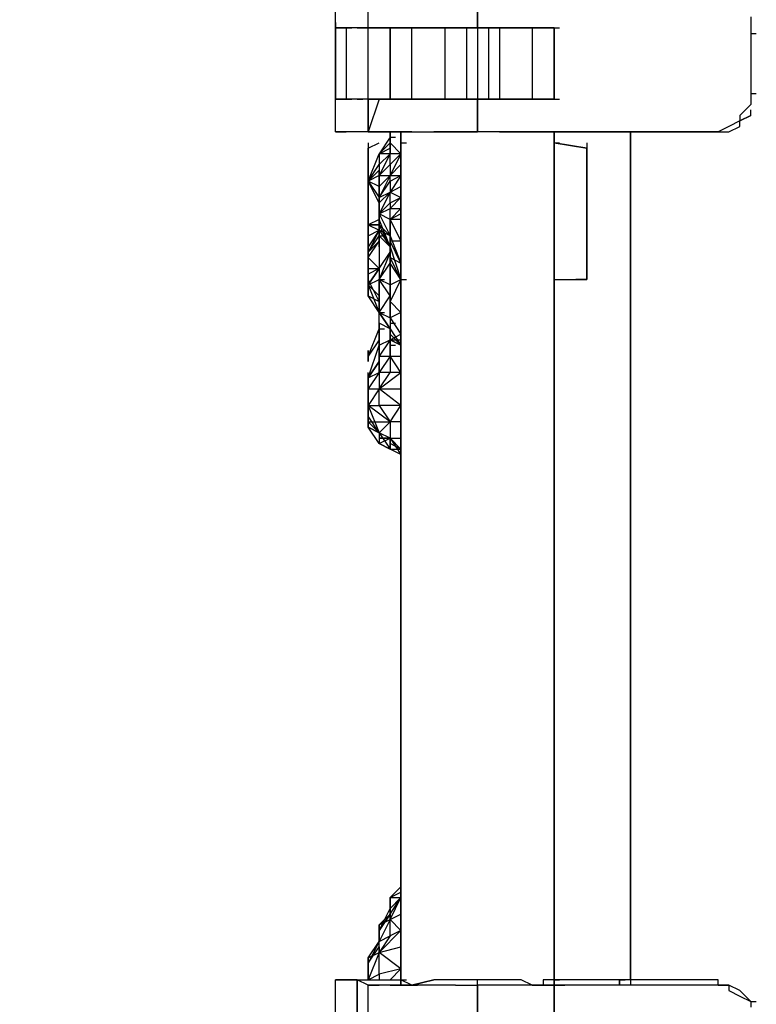
# Model space of a CAD drawing. Extents: x -2971 to 3113, y -10 to 3463.
# Drawn here: x -1835 to -1550, y 1176 to 1557 of the extents above; entities that cross this region are included whole.
import ezdxf

# ---------------------------------------------------------------- set-up
doc = ezdxf.new("R2010")
doc.units = 0
doc.header["$LTSCALE"] = 5
doc.header["$PDMODE"] = 33
doc.header["$PDSIZE"] = 20
doc.layers.get('0').update_dxf_attribs({"linetype": 'CONTINUOUS'})
doc.layers.get('DEFPOINTS').update_dxf_attribs({"linetype": 'CONTINUOUS'})
doc.layers.add('LG_BASE', color=40, linetype='CONTINUOUS')
doc.layers.add('LG_DIM', color=7, linetype='CONTINUOUS')
doc.styles.add('LG1', font='arial.ttf', dxfattribs={"height": 185})
doc.styles.get("Standard").update_dxf_attribs({"font": 'SIMPLEX'})
doc.dimstyles.new('LG_DIM', dxfattribs={"dimtxt": 2.5, "dimasz": 2.5, "dimexe": 1.25, "dimexo": 0.625, "dimtad": 1, "dimdec": 4, "dimtxsty": 'STANDARD', "dimcen": 2.5, "dimazin": 3, "dimtfac": 1, "dimtdec": 4, "dimtmove": 0, "dimatfit": 3, "dimtolj": 1, "dimtzin": 0})

# ---------------------------------------------------------------- blocks, each defined once
blk = doc.blocks.new('*D5')
at = {"layer": 'DEFPOINTS', "color": 0}
for p in [(-2690.8, 2523.29), (-1564.35, 2523.29), (-2346.55, -10)]:
    blk.add_point(p, dxfattribs=at)
at = {"layer": 'LG_DIM', "color": 0}
for p, q in [((-1565.35, 2523.29), (-2740.8, 2523.29)), ((-2690.8, 2403.29), (-2690.8, 1401.16)), ((-2690.8, 110), (-2690.8, 1112.12)), ((-2347.55, -10), (-2740.8, -10))]:
    blk.add_line(p, q, dxfattribs=at)
for points in [[(-2710.8, 2403.29), (-2670.8, 2403.29), (-2690.8, 2523.29)], [(-2710.8, 110), (-2670.8, 110), (-2690.8, -10)]]:
    blk.add_solid(points, dxfattribs=at)
at = {"layer": 'LG_DIM', "color": 4, "insert": (-2690.8, 1256.64), "char_height": 185, "attachment_point": 5, "style": 'LG1'}
blk.add_mtext('\\A1;2530', dxfattribs=at)
blk = doc.blocks.new('220685S')
at = {"layer": 'LG_BASE'}
for p, q in [((-1712.53165, 1553.7679), (-1712.53165, 1568.58585)), ((-1699.83055, 1513.54775), (-1699.83055, 1566.469)), ((-1699.83055, 1513.54775), (-1699.83055, 1566.469)), ((-1657.49355, 1553.7679), (-1657.49355, 1568.58585)), ((-1657.49355, 1566.469), (-1657.49355, 1513.54775)), ((-1712.53165, 1553.7679), (-1712.53165, 1555.88475)), ((-1712.53165, 1555.88475), (-1712.53165, 1553.7679)), ((-1712.53165, 1555.88475), (-1712.53165, 1553.7679)), ((-1551.65105, 1558.0016), (-1551.65105, 1553.7679)), ((-1712.53165, 1526.24885), (-1712.53165, 1553.7679)), ((-1712.53165, 1553.7679), (-1712.53165, 1526.24885)), ((-1712.53165, 1553.7679), (-1708.29795, 1553.7679)), ((-1712.53165, 1553.7679), (-1708.29795, 1553.7679)), ((-1712.53165, 1526.24885), (-1712.53165, 1553.7679)), ((-1712.53165, 1553.7679), (-1712.53165, 1526.24885)), ((-1708.29795, 1553.7679), (-1712.53165, 1553.7679)), ((-1708.29795, 1553.7679), (-1706.1811, 1553.7679)), ((-1708.29795, 1553.7679), (-1708.29795, 1526.24885)), ((-1704.06425, 1553.7679), (-1708.29795, 1553.7679)), ((-1704.06425, 1553.7679), (-1708.29795, 1553.7679)), ((-1704.06425, 1553.7679), (-1701.9474, 1553.7679)), ((-1699.83055, 1553.7679), (-1704.06425, 1553.7679)), ((-1704.06425, 1553.7679), (-1699.83055, 1553.7679)), ((-1695.59685, 1553.7679), (-1699.83055, 1553.7679)), ((-1699.83055, 1553.7679), (-1695.59685, 1553.7679)), ((-1699.83055, 1553.7679), (-1695.59685, 1553.7679)), ((-1695.59685, 1553.7679), (-1693.48, 1553.7679)), ((-1695.59685, 1553.7679), (-1693.48, 1553.7679)), ((-1691.36315, 1553.7679), (-1695.59685, 1553.7679)), ((-1695.59685, 1553.7679), (-1691.36315, 1553.7679)), ((-1695.59685, 1553.7679), (-1691.36315, 1553.7679)), ((-1691.36315, 1553.7679), (-1691.36315, 1526.24885)), ((-1691.36315, 1526.24885), (-1691.36315, 1553.7679)), ((-1691.36315, 1553.7679), (-1691.36315, 1526.24885)), ((-1687.12945, 1553.7679), (-1691.36315, 1553.7679)), ((-1691.36315, 1526.24885), (-1691.36315, 1553.7679)), ((-1691.36315, 1553.7679), (-1691.36315, 1526.24885)), ((-1687.12945, 1553.7679), (-1691.36315, 1553.7679)), ((-1691.36315, 1553.7679), (-1687.12945, 1553.7679)), ((-1691.36315, 1526.24885), (-1691.36315, 1553.7679)), ((-1691.36315, 1553.7679), (-1687.12945, 1553.7679)), ((-1682.89575, 1553.7679), (-1687.12945, 1553.7679)), ((-1687.12945, 1553.7679), (-1682.89575, 1553.7679)), ((-1682.89575, 1553.7679), (-1687.12945, 1553.7679)), ((-1687.12945, 1553.7679), (-1682.89575, 1553.7679)), ((-1682.89575, 1553.7679), (-1670.19465, 1553.7679)), ((-1682.89575, 1526.24885), (-1682.89575, 1553.7679)), ((-1682.89575, 1553.7679), (-1678.66205, 1553.7679)), ((-1670.19465, 1553.7679), (-1682.89575, 1553.7679)), ((-1682.89575, 1553.7679), (-1678.66205, 1553.7679)), ((-1674.42835, 1553.7679), (-1678.66205, 1553.7679)), ((-1678.66205, 1553.7679), (-1674.42835, 1553.7679)), ((-1670.19465, 1553.7679), (-1674.42835, 1553.7679)), ((-1674.42835, 1553.7679), (-1670.19465, 1553.7679)), ((-1665.96095, 1553.7679), (-1670.19465, 1553.7679)), ((-1670.19465, 1553.7679), (-1670.19465, 1526.24885)), ((-1665.96095, 1553.7679), (-1670.19465, 1553.7679)), ((-1670.19465, 1553.7679), (-1665.96095, 1553.7679)), ((-1670.19465, 1553.7679), (-1665.96095, 1553.7679)), ((-1665.96095, 1553.7679), (-1661.72725, 1553.7679)), ((-1665.96095, 1553.7679), (-1661.72725, 1553.7679)), ((-1661.72725, 1553.7679), (-1665.96095, 1553.7679)), ((-1665.96095, 1553.7679), (-1661.72725, 1553.7679)), ((-1661.72725, 1553.7679), (-1661.72725, 1526.24885)), ((-1657.49355, 1553.7679), (-1661.72725, 1553.7679)), ((-1657.49355, 1553.7679), (-1661.72725, 1553.7679)), ((-1661.72725, 1553.7679), (-1657.49355, 1553.7679)), ((-1661.72725, 1553.7679), (-1657.49355, 1553.7679)), ((-1657.49355, 1553.7679), (-1653.25985, 1553.7679)), ((-1653.25985, 1553.7679), (-1657.49355, 1553.7679)), ((-1657.49355, 1553.7679), (-1653.25985, 1553.7679)), ((-1653.25985, 1553.7679), (-1657.49355, 1553.7679)), ((-1653.25985, 1553.7679), (-1653.25985, 1526.24885)), ((-1649.02615, 1553.7679), (-1653.25985, 1553.7679)), ((-1653.25985, 1553.7679), (-1649.02615, 1553.7679)), ((-1649.02615, 1553.7679), (-1653.25985, 1553.7679)), ((-1653.25985, 1553.7679), (-1649.02615, 1553.7679)), ((-1649.02615, 1553.7679), (-1636.32505, 1553.7679)), ((-1649.02615, 1553.7679), (-1649.02615, 1526.24885)), ((-1649.02615, 1553.7679), (-1636.32505, 1553.7679)), ((-1644.79245, 1553.7679), (-1649.02615, 1553.7679)), ((-1649.02615, 1553.7679), (-1644.79245, 1553.7679)), ((-1640.55875, 1553.7679), (-1644.79245, 1553.7679)), ((-1644.79245, 1553.7679), (-1640.55875, 1553.7679)), ((-1636.32505, 1553.7679), (-1640.55875, 1553.7679)), ((-1640.55875, 1553.7679), (-1636.32505, 1553.7679)), ((-1636.32505, 1553.7679), (-1636.32505, 1526.24885)), ((-1632.09135, 1553.7679), (-1636.32505, 1553.7679)), ((-1636.32505, 1553.7679), (-1632.09135, 1553.7679)), ((-1632.09135, 1553.7679), (-1636.32505, 1553.7679)), ((-1636.32505, 1553.7679), (-1632.09135, 1553.7679)), ((-1627.85765, 1553.7679), (-1632.09135, 1553.7679)), ((-1632.09135, 1553.7679), (-1627.85765, 1553.7679)), ((-1627.85765, 1553.7679), (-1632.09135, 1553.7679)), ((-1627.85765, 1553.7679), (-1632.09135, 1553.7679)), ((-1627.85765, 1553.7679), (-1627.85765, 1526.24885)), ((-1627.85765, 1526.24885), (-1627.85765, 1553.7679)), ((-1627.85765, 1553.7679), (-1627.85765, 1526.24885)), ((-1627.85765, 1526.24885), (-1627.85765, 1553.7679)), ((-1627.85765, 1553.7679), (-1625.7408, 1553.7679)), ((-1551.65105, 1553.7679), (-1551.65105, 1551.65105)), ((-1551.65105, 1551.65105), (-1549.5342, 1551.65105)), ((-1551.65105, 1551.65105), (-1551.65105, 1528.3657)), ((-1551.65105, 1528.3657), (-1549.5342, 1528.3657)), ((-1551.65105, 1528.3657), (-1551.65105, 1526.24885)), ((-1712.53165, 1526.24885), (-1710.4148, 1526.24885)), ((-1712.53165, 1526.24885), (-1710.4148, 1526.24885)), ((-1708.29795, 1526.24885), (-1712.53165, 1526.24885)), ((-1712.53165, 1526.24885), (-1710.4148, 1526.24885)), ((-1708.29795, 1526.24885), (-1712.53165, 1526.24885)), ((-1712.53165, 1526.24885), (-1708.29795, 1526.24885)), ((-1712.53165, 1513.54775), (-1712.53165, 1526.24885)), ((-1708.29795, 1526.24885), (-1706.1811, 1526.24885)), ((-1708.29795, 1526.24885), (-1706.1811, 1526.24885)), ((-1704.06425, 1526.24885), (-1708.29795, 1526.24885)), ((-1704.06425, 1526.24885), (-1708.29795, 1526.24885)), ((-1704.06425, 1526.24885), (-1701.9474, 1526.24885)), ((-1699.83055, 1526.24885), (-1704.06425, 1526.24885)), ((-1699.83055, 1526.24885), (-1704.06425, 1526.24885)), ((-1695.59685, 1526.24885), (-1699.83055, 1526.24885)), ((-1695.59685, 1526.24885), (-1699.83055, 1526.24885)), ((-1695.59685, 1526.24885), (-1699.83055, 1513.54775)), ((-1699.83055, 1526.24885), (-1695.59685, 1526.24885)), ((-1699.83055, 1526.24885), (-1699.83055, 1513.54775)), ((-1695.59685, 1526.24885), (-1693.48, 1526.24885)), ((-1691.36315, 1526.24885), (-1695.59685, 1526.24885)), ((-1695.59685, 1526.24885), (-1691.36315, 1526.24885)), ((-1691.36315, 1526.24885), (-1695.59685, 1526.24885)), ((-1691.36315, 1526.24885), (-1687.12945, 1526.24885)), ((-1691.36315, 1526.24885), (-1687.12945, 1526.24885)), ((-1687.12945, 1526.24885), (-1691.36315, 1526.24885)), ((-1687.12945, 1526.24885), (-1691.36315, 1526.24885)), ((-1682.89575, 1526.24885), (-1687.12945, 1526.24885)), ((-1687.12945, 1526.24885), (-1682.89575, 1526.24885)), ((-1682.89575, 1526.24885), (-1687.12945, 1526.24885)), ((-1682.89575, 1526.24885), (-1687.12945, 1526.24885)), ((-1670.19465, 1526.24885), (-1682.89575, 1526.24885)), ((-1678.66205, 1526.24885), (-1682.89575, 1526.24885)), ((-1682.89575, 1526.24885), (-1670.19465, 1526.24885)), ((-1678.66205, 1526.24885), (-1682.89575, 1526.24885)), ((-1674.42835, 1526.24885), (-1678.66205, 1526.24885)), ((-1674.42835, 1526.24885), (-1678.66205, 1526.24885)), ((-1670.19465, 1526.24885), (-1674.42835, 1526.24885)), ((-1670.19465, 1526.24885), (-1674.42835, 1526.24885)), ((-1670.19465, 1526.24885), (-1665.96095, 1526.24885)), ((-1670.19465, 1526.24885), (-1665.96095, 1526.24885)), ((-1665.96095, 1526.24885), (-1670.19465, 1526.24885)), ((-1665.96095, 1526.24885), (-1670.19465, 1526.24885)), ((-1665.96095, 1526.24885), (-1661.72725, 1526.24885)), ((-1661.72725, 1526.24885), (-1665.96095, 1526.24885)), ((-1665.96095, 1526.24885), (-1661.72725, 1526.24885)), ((-1661.72725, 1526.24885), (-1665.96095, 1526.24885)), ((-1657.49355, 1526.24885), (-1661.72725, 1526.24885)), ((-1661.72725, 1526.24885), (-1657.49355, 1526.24885)), ((-1657.49355, 1526.24885), (-1661.72725, 1526.24885)), ((-1657.49355, 1526.24885), (-1661.72725, 1526.24885)), ((-1653.25985, 1526.24885), (-1657.49355, 1526.24885)), ((-1657.49355, 1526.24885), (-1653.25985, 1526.24885)), ((-1653.25985, 1526.24885), (-1657.49355, 1526.24885)), ((-1657.49355, 1526.24885), (-1653.25985, 1526.24885)), ((-1657.49355, 1513.54775), (-1657.49355, 1526.24885)), ((-1653.25985, 1526.24885), (-1649.02615, 1526.24885)), ((-1653.25985, 1526.24885), (-1649.02615, 1526.24885)), ((-1649.02615, 1526.24885), (-1653.25985, 1526.24885)), ((-1649.02615, 1526.24885), (-1653.25985, 1526.24885)), ((-1636.32505, 1526.24885), (-1649.02615, 1526.24885)), ((-1649.02615, 1526.24885), (-1636.32505, 1526.24885)), ((-1644.79245, 1526.24885), (-1649.02615, 1526.24885)), ((-1644.79245, 1526.24885), (-1649.02615, 1526.24885)), ((-1640.55875, 1526.24885), (-1644.79245, 1526.24885)), ((-1640.55875, 1526.24885), (-1644.79245, 1526.24885)), ((-1636.32505, 1526.24885), (-1640.55875, 1526.24885)), ((-1636.32505, 1526.24885), (-1640.55875, 1526.24885)), ((-1632.09135, 1526.24885), (-1636.32505, 1526.24885)), ((-1632.09135, 1526.24885), (-1636.32505, 1526.24885)), ((-1636.32505, 1526.24885), (-1632.09135, 1526.24885)), ((-1636.32505, 1526.24885), (-1632.09135, 1526.24885)), ((-1627.85765, 1526.24885), (-1632.09135, 1526.24885)), ((-1632.09135, 1526.24885), (-1627.85765, 1526.24885)), ((-1627.85765, 1526.24885), (-1632.09135, 1526.24885)), ((-1632.09135, 1526.24885), (-1627.85765, 1526.24885)), ((-1627.85765, 1526.24885), (-1625.7408, 1526.24885)), ((-1627.85765, 1526.24885), (-1625.7408, 1526.24885)), ((-1551.65105, 1524.132), (-1555.88475, 1519.8983)), ((-1551.65105, 1526.24885), (-1551.65105, 1524.132)), ((-1551.65105, 1519.8983), (-1551.65105, 1522.01515)), ((-1555.88475, 1517.78145), (-1560.11845, 1515.6646)), ((-1551.65105, 1519.8983), (-1555.88475, 1517.78145)), ((-1555.88475, 1517.78145), (-1551.65105, 1519.8983)), ((-1555.88475, 1519.8983), (-1555.88475, 1517.78145)), ((-1555.88475, 1515.6646), (-1555.88475, 1517.78145)), ((-1712.53165, 1513.54775), (-1708.29795, 1513.54775)), ((-1687.12945, 1513.54775), (-1712.53165, 1513.54775)), ((-1708.29795, 1513.54775), (-1712.53165, 1513.54775)), ((-1704.06425, 1513.54775), (-1708.29795, 1513.54775)), ((-1699.83055, 1513.54775), (-1704.06425, 1513.54775)), ((-1699.83055, 1513.54775), (-1691.36315, 1513.54775)), ((-1699.83055, 1513.54775), (-1697.7137, 1513.54775)), ((-1699.83055, 1513.54775), (-1695.59685, 1513.54775)), ((-1695.59685, 1513.54775), (-1699.83055, 1513.54775)), ((-1687.12945, 1513.54775), (-1695.59685, 1513.54775)), ((-1695.59685, 1513.54775), (-1687.12945, 1513.54775)), ((-1691.36315, 1513.54775), (-1689.2463, 1513.54775)), ((-1691.36315, 1513.54775), (-1691.36315, 1511.4309)), ((-1691.36315, 1511.4309), (-1691.36315, 1513.54775)), ((-1691.36315, 1505.08035), (-1691.36315, 1513.54775)), ((-1691.36315, 1513.54775), (-1691.36315, 1509.31405)), ((-1691.36315, 1509.31405), (-1691.36315, 1513.54775)), ((-1691.36315, 1513.54775), (-1691.36315, 1509.31405)), ((-1687.12945, 1513.54775), (-1685.0126, 1513.54775)), ((-1682.89575, 1513.54775), (-1687.12945, 1513.54775)), ((-1687.12945, 1513.54775), (-1682.89575, 1513.54775)), ((-1687.12945, 1513.54775), (-1682.89575, 1513.54775)), ((-1687.12945, 1513.54775), (-1685.0126, 1513.54775)), ((-1687.12945, 1513.54775), (-1687.12945, 1183.31915)), ((-1687.12945, 1183.31915), (-1687.12945, 1513.54775)), ((-1687.12945, 1513.54775), (-1687.12945, 1185.436)), ((-1687.12945, 1513.54775), (-1687.12945, 1183.31915)), ((-1682.89575, 1513.54775), (-1674.42835, 1513.54775)), ((-1682.89575, 1513.54775), (-1674.42835, 1513.54775)), ((-1682.89575, 1513.54775), (-1674.42835, 1513.54775)), ((-1682.89575, 1513.54775), (-1680.7789, 1513.54775)), ((-1674.42835, 1513.54775), (-1665.96095, 1513.54775)), ((-1665.96095, 1513.54775), (-1674.42835, 1513.54775)), ((-1674.42835, 1513.54775), (-1665.96095, 1513.54775)), ((-1665.96095, 1513.54775), (-1657.49355, 1513.54775)), ((-1657.49355, 1513.54775), (-1665.96095, 1513.54775)), ((-1665.96095, 1513.54775), (-1657.49355, 1513.54775)), ((-1564.35215, 1513.54775), (-1657.49355, 1513.54775)), ((-1649.02615, 1513.54775), (-1657.49355, 1513.54775)), ((-1649.02615, 1513.54775), (-1657.49355, 1513.54775)), ((-1640.55875, 1513.54775), (-1649.02615, 1513.54775)), ((-1649.02615, 1513.54775), (-1640.55875, 1513.54775)), ((-1636.32505, 1513.54775), (-1640.55875, 1513.54775)), ((-1640.55875, 1513.54775), (-1636.32505, 1513.54775)), ((-1632.09135, 1513.54775), (-1636.32505, 1513.54775)), ((-1627.85765, 1513.54775), (-1636.32505, 1513.54775)), ((-1636.32505, 1513.54775), (-1627.85765, 1513.54775)), ((-1627.85765, 1513.54775), (-1632.09135, 1513.54775)), ((-1632.09135, 1513.54775), (-1629.9745, 1513.54775)), ((-1602.45545, 1513.54775), (-1627.85765, 1513.54775)), ((-1627.85765, 1513.54775), (-1625.7408, 1513.54775)), ((-1627.85765, 1513.54775), (-1602.45545, 1513.54775)), ((-1623.62395, 1513.54775), (-1627.85765, 1513.54775)), ((-1627.85765, 1513.54775), (-1623.62395, 1513.54775)), ((-1627.85765, 1185.436), (-1627.85765, 1513.54775)), ((-1627.85765, 1183.31915), (-1627.85765, 1513.54775)), ((-1627.85765, 1513.54775), (-1627.85765, 1183.31915)), ((-1627.85765, 1183.31915), (-1627.85765, 1513.54775)), ((-1627.85765, 1513.54775), (-1627.85765, 1185.436)), ((-1619.39025, 1513.54775), (-1623.62395, 1513.54775)), ((-1623.62395, 1513.54775), (-1619.39025, 1513.54775)), ((-1602.45545, 1513.54775), (-1564.35215, 1513.54775)), ((-1602.45545, 1513.54775), (-1600.3386, 1513.54775)), ((-1602.45545, 1513.54775), (-1564.35215, 1513.54775)), ((-1602.45545, 1513.54775), (-1600.3386, 1513.54775)), ((-1598.22175, 1513.54775), (-1598.22175, 1183.31915)), ((-1598.22175, 1513.54775), (-1598.22175, 1185.436)), ((-1598.22175, 1513.54775), (-1598.22175, 1183.31915)), ((-1598.22175, 1185.436), (-1598.22175, 1513.54775)), ((-1560.11845, 1515.6646), (-1564.35215, 1513.54775)), ((-1564.35215, 1513.54775), (-1560.11845, 1513.54775)), ((-1564.35215, 1513.54775), (-1562.2353, 1513.54775)), ((-1564.35215, 1513.54775), (-1560.11845, 1513.54775)), ((-1560.11845, 1513.54775), (-1555.88475, 1515.6646)), ((-1560.11845, 1513.54775), (-1555.88475, 1515.6646)), ((-1699.83055, 1507.1972), (-1695.59685, 1509.31405)), ((-1699.83055, 1509.31405), (-1699.83055, 1507.1972)), ((-1699.83055, 1507.1972), (-1695.59685, 1509.31405)), ((-1691.36315, 1511.4309), (-1695.59685, 1505.08035)), ((-1695.59685, 1505.08035), (-1691.36315, 1509.31405)), ((-1691.36315, 1511.4309), (-1689.2463, 1511.4309)), ((-1691.36315, 1507.1972), (-1691.36315, 1511.4309)), ((-1691.36315, 1509.31405), (-1691.36315, 1511.4309)), ((-1691.36315, 1507.1972), (-1691.36315, 1509.31405)), ((-1691.36315, 1509.31405), (-1687.12945, 1505.08035)), ((-1691.36315, 1509.31405), (-1691.36315, 1505.08035)), ((-1691.36315, 1505.08035), (-1691.36315, 1509.31405)), ((-1687.12945, 1509.31405), (-1685.0126, 1509.31405)), ((-1627.85765, 1509.31405), (-1625.7408, 1509.31405)), ((-1627.85765, 1509.31405), (-1615.15655, 1507.1972)), ((-1615.15655, 1507.1972), (-1627.85765, 1509.31405)), ((-1615.15655, 1509.31405), (-1615.15655, 1507.1972)), ((-1699.83055, 1477.5613), (-1699.83055, 1507.1972)), ((-1699.83055, 1507.1972), (-1699.83055, 1477.5613)), ((-1699.83055, 1494.4961), (-1695.59685, 1505.08035)), ((-1695.59685, 1505.08035), (-1691.36315, 1507.1972)), ((-1695.59685, 1505.08035), (-1695.59685, 1500.84665)), ((-1695.59685, 1505.08035), (-1695.59685, 1500.84665)), ((-1695.59685, 1505.08035), (-1695.59685, 1498.7298)), ((-1691.36315, 1505.08035), (-1695.59685, 1505.08035)), ((-1695.59685, 1500.84665), (-1691.36315, 1505.08035)), ((-1691.36315, 1505.08035), (-1695.59685, 1496.61295)), ((-1691.36315, 1507.1972), (-1691.36315, 1505.08035)), ((-1687.12945, 1505.08035), (-1691.36315, 1505.08035)), ((-1687.12945, 1505.08035), (-1691.36315, 1496.61295)), ((-1691.36315, 1500.84665), (-1687.12945, 1505.08035)), ((-1691.36315, 1500.84665), (-1691.36315, 1505.08035)), ((-1615.15655, 1507.1972), (-1615.15655, 1456.3928)), ((-1615.15655, 1456.3928), (-1615.15655, 1507.1972)), ((-1615.15655, 1507.1972), (-1615.15655, 1456.3928)), ((-1615.15655, 1456.3928), (-1615.15655, 1507.1972)), ((-1699.83055, 1494.4961), (-1695.59685, 1500.84665)), ((-1695.59685, 1498.7298), (-1699.83055, 1494.4961)), ((-1695.59685, 1500.84665), (-1695.59685, 1498.7298)), ((-1695.59685, 1500.84665), (-1695.59685, 1496.61295)), ((-1695.59685, 1496.61295), (-1691.36315, 1500.84665)), ((-1695.59685, 1496.61295), (-1695.59685, 1498.7298)), ((-1691.36315, 1500.84665), (-1691.36315, 1496.61295)), ((-1687.12945, 1500.84665), (-1691.36315, 1496.61295)), ((-1695.59685, 1496.61295), (-1699.83055, 1494.4961)), ((-1695.59685, 1492.37925), (-1699.83055, 1494.4961)), ((-1699.83055, 1494.4961), (-1695.59685, 1488.14555)), ((-1695.59685, 1486.0287), (-1699.83055, 1494.4961)), ((-1695.59685, 1492.37925), (-1699.83055, 1494.4961)), ((-1695.59685, 1496.61295), (-1695.59685, 1492.37925)), ((-1695.59685, 1488.14555), (-1695.59685, 1496.61295)), ((-1695.59685, 1496.61295), (-1691.36315, 1496.61295)), ((-1695.59685, 1492.37925), (-1695.59685, 1496.61295)), ((-1691.36315, 1496.61295), (-1695.59685, 1492.37925)), ((-1691.36315, 1496.61295), (-1695.59685, 1488.14555)), ((-1695.59685, 1488.14555), (-1691.36315, 1494.4961)), ((-1691.36315, 1494.4961), (-1691.36315, 1496.61295)), ((-1691.36315, 1496.61295), (-1687.12945, 1496.61295)), ((-1687.12945, 1496.61295), (-1691.36315, 1490.2624)), ((-1691.36315, 1494.4961), (-1687.12945, 1496.61295)), ((-1691.36315, 1494.4961), (-1691.36315, 1490.2624)), ((-1695.59685, 1488.14555), (-1695.59685, 1492.37925)), ((-1695.59685, 1492.37925), (-1695.59685, 1488.14555)), ((-1695.59685, 1492.37925), (-1695.59685, 1488.14555)), ((-1695.59685, 1488.14555), (-1695.59685, 1492.37925)), ((-1695.59685, 1488.14555), (-1691.36315, 1490.2624)), ((-1691.36315, 1490.2624), (-1695.59685, 1486.0287)), ((-1691.36315, 1490.2624), (-1695.59685, 1481.795)), ((-1691.36315, 1490.2624), (-1687.12945, 1492.37925)), ((-1691.36315, 1490.2624), (-1687.12945, 1488.14555)), ((-1691.36315, 1486.0287), (-1691.36315, 1490.2624)), ((-1695.59685, 1488.14555), (-1695.59685, 1486.0287)), ((-1695.59685, 1477.5613), (-1695.59685, 1488.14555)), ((-1695.59685, 1488.14555), (-1695.59685, 1483.91185)), ((-1695.59685, 1479.67815), (-1695.59685, 1488.14555)), ((-1695.59685, 1488.14555), (-1695.59685, 1483.91185)), ((-1695.59685, 1486.0287), (-1695.59685, 1488.14555)), ((-1695.59685, 1486.0287), (-1695.59685, 1481.795)), ((-1695.59685, 1479.67815), (-1695.59685, 1486.0287)), ((-1695.59685, 1481.795), (-1691.36315, 1486.0287)), ((-1687.12945, 1488.14555), (-1691.36315, 1483.91185)), ((-1691.36315, 1486.0287), (-1687.12945, 1488.14555)), ((-1691.36315, 1486.0287), (-1691.36315, 1483.91185)), ((-1695.59685, 1483.91185), (-1695.59685, 1477.5613)), ((-1695.59685, 1483.91185), (-1695.59685, 1479.67815)), ((-1695.59685, 1481.795), (-1691.36315, 1483.91185)), ((-1691.36315, 1479.67815), (-1691.36315, 1483.91185)), ((-1691.36315, 1479.67815), (-1691.36315, 1483.91185)), ((-1687.12945, 1483.91185), (-1691.36315, 1479.67815)), ((-1691.36315, 1483.91185), (-1687.12945, 1483.91185)), ((-1695.59685, 1479.67815), (-1699.83055, 1477.5613)), ((-1695.59685, 1481.795), (-1695.59685, 1479.67815)), ((-1695.59685, 1481.795), (-1691.36315, 1473.3276)), ((-1695.59685, 1475.44445), (-1695.59685, 1481.795)), ((-1691.36315, 1479.67815), (-1695.59685, 1481.795)), ((-1695.59685, 1477.5613), (-1695.59685, 1479.67815)), ((-1695.59685, 1477.5613), (-1695.59685, 1479.67815)), ((-1695.59685, 1479.67815), (-1695.59685, 1473.3276)), ((-1691.36315, 1469.0939), (-1695.59685, 1479.67815)), ((-1695.59685, 1479.67815), (-1695.59685, 1475.44445)), ((-1687.12945, 1481.795), (-1691.36315, 1479.67815)), ((-1691.36315, 1473.3276), (-1691.36315, 1479.67815)), ((-1691.36315, 1479.67815), (-1691.36315, 1473.3276)), ((-1687.12945, 1479.67815), (-1691.36315, 1479.67815)), ((-1691.36315, 1479.67815), (-1687.12945, 1471.21075)), ((-1691.36315, 1471.21075), (-1691.36315, 1479.67815)), ((-1699.83055, 1477.5613), (-1695.59685, 1477.5613)), ((-1699.83055, 1469.0939), (-1699.83055, 1477.5613)), ((-1699.83055, 1477.5613), (-1699.83055, 1473.3276)), ((-1699.83055, 1477.5613), (-1695.59685, 1475.44445)), ((-1695.59685, 1477.5613), (-1699.83055, 1477.5613)), ((-1699.83055, 1477.5613), (-1695.59685, 1477.5613)), ((-1699.83055, 1475.44445), (-1699.83055, 1477.5613)), ((-1695.59685, 1475.44445), (-1699.83055, 1469.0939)), ((-1695.59685, 1475.44445), (-1699.83055, 1466.97705)), ((-1699.83055, 1473.3276), (-1695.59685, 1475.44445)), ((-1691.36315, 1469.0939), (-1695.59685, 1477.5613)), ((-1695.59685, 1477.5613), (-1691.36315, 1473.3276)), ((-1695.59685, 1473.3276), (-1695.59685, 1477.5613)), ((-1695.59685, 1475.44445), (-1691.36315, 1469.0939)), ((-1691.36315, 1473.3276), (-1695.59685, 1475.44445)), ((-1699.83055, 1473.3276), (-1699.83055, 1469.0939)), ((-1699.83055, 1466.97705), (-1699.83055, 1473.3276)), ((-1699.83055, 1466.97705), (-1695.59685, 1473.3276)), ((-1699.83055, 1469.0939), (-1699.83055, 1471.21075)), ((-1695.59685, 1471.21075), (-1699.83055, 1466.97705)), ((-1699.83055, 1464.8602), (-1695.59685, 1471.21075)), ((-1695.59685, 1473.3276), (-1693.48, 1473.3276)), ((-1695.59685, 1471.21075), (-1695.59685, 1473.3276)), ((-1695.59685, 1473.3276), (-1695.59685, 1471.21075)), ((-1695.59685, 1471.21075), (-1695.59685, 1473.3276)), ((-1691.36315, 1469.0939), (-1695.59685, 1473.3276)), ((-1695.59685, 1473.3276), (-1691.36315, 1469.0939)), ((-1695.59685, 1469.0939), (-1695.59685, 1471.21075)), ((-1695.59685, 1471.21075), (-1695.59685, 1460.6265)), ((-1691.36315, 1473.3276), (-1687.12945, 1462.74335)), ((-1691.36315, 1471.21075), (-1691.36315, 1473.3276)), ((-1691.36315, 1466.97705), (-1691.36315, 1473.3276)), ((-1691.36315, 1473.3276), (-1691.36315, 1469.0939)), ((-1691.36315, 1469.0939), (-1691.36315, 1473.3276)), ((-1691.36315, 1473.3276), (-1691.36315, 1464.8602)), ((-1687.12945, 1471.21075), (-1691.36315, 1471.21075)), ((-1687.12945, 1462.74335), (-1691.36315, 1471.21075)), ((-1691.36315, 1466.97705), (-1691.36315, 1471.21075)), ((-1699.83055, 1469.0939), (-1699.83055, 1466.97705)), ((-1699.83055, 1469.0939), (-1699.83055, 1466.97705)), ((-1699.83055, 1464.8602), (-1699.83055, 1469.0939)), ((-1699.83055, 1466.97705), (-1699.83055, 1464.8602)), ((-1699.83055, 1460.6265), (-1699.83055, 1466.97705)), ((-1699.83055, 1466.97705), (-1699.83055, 1464.8602)), ((-1695.59685, 1469.0939), (-1695.59685, 1460.6265)), ((-1695.59685, 1460.6265), (-1691.36315, 1466.97705)), ((-1691.36315, 1466.97705), (-1695.59685, 1456.3928)), ((-1695.59685, 1460.6265), (-1691.36315, 1466.97705)), ((-1691.36315, 1469.0939), (-1691.36315, 1466.97705)), ((-1691.36315, 1469.0939), (-1691.36315, 1462.74335)), ((-1691.36315, 1454.27595), (-1691.36315, 1469.0939)), ((-1691.36315, 1469.0939), (-1691.36315, 1462.74335)), ((-1691.36315, 1469.0939), (-1687.12945, 1456.3928)), ((-1691.36315, 1462.74335), (-1691.36315, 1469.0939)), ((-1691.36315, 1464.8602), (-1691.36315, 1469.0939)), ((-1691.36315, 1462.74335), (-1691.36315, 1466.97705)), ((-1699.83055, 1460.6265), (-1699.83055, 1464.8602)), ((-1699.83055, 1464.8602), (-1699.83055, 1460.6265)), ((-1695.59685, 1460.6265), (-1699.83055, 1464.8602)), ((-1691.36315, 1464.8602), (-1687.12945, 1462.74335)), ((-1687.12945, 1456.3928), (-1691.36315, 1464.8602)), ((-1699.83055, 1462.74335), (-1699.83055, 1460.6265)), ((-1699.83055, 1456.3928), (-1699.83055, 1460.6265)), ((-1699.83055, 1460.6265), (-1699.83055, 1458.50965)), ((-1699.83055, 1460.6265), (-1695.59685, 1460.6265)), ((-1699.83055, 1458.50965), (-1699.83055, 1460.6265)), ((-1695.59685, 1460.6265), (-1699.83055, 1458.50965)), ((-1695.59685, 1460.6265), (-1699.83055, 1454.27595)), ((-1699.83055, 1454.27595), (-1695.59685, 1460.6265)), ((-1699.83055, 1458.50965), (-1699.83055, 1460.6265)), ((-1695.59685, 1456.3928), (-1691.36315, 1462.74335)), ((-1695.59685, 1460.6265), (-1695.59685, 1456.3928)), ((-1691.36315, 1462.74335), (-1691.36315, 1454.27595)), ((-1691.36315, 1462.74335), (-1691.36315, 1454.27595)), ((-1687.12945, 1456.3928), (-1691.36315, 1462.74335)), ((-1699.83055, 1458.50965), (-1699.83055, 1454.27595)), ((-1699.83055, 1456.3928), (-1699.83055, 1458.50965)), ((-1699.83055, 1456.3928), (-1699.83055, 1458.50965)), ((-1695.59685, 1447.9254), (-1699.83055, 1456.3928)), ((-1699.83055, 1456.3928), (-1699.83055, 1450.04225)), ((-1699.83055, 1454.27595), (-1699.83055, 1456.3928)), ((-1699.83055, 1454.27595), (-1695.59685, 1456.3928)), ((-1699.83055, 1454.27595), (-1699.83055, 1456.3928)), ((-1695.59685, 1456.3928), (-1695.59685, 1450.04225)), ((-1695.59685, 1443.6917), (-1695.59685, 1456.3928)), ((-1691.36315, 1450.04225), (-1695.59685, 1456.3928)), ((-1691.36315, 1454.27595), (-1695.59685, 1456.3928)), ((-1695.59685, 1456.3928), (-1693.48, 1456.3928)), ((-1695.59685, 1456.3928), (-1693.48, 1456.3928)), ((-1691.36315, 1454.27595), (-1687.12945, 1456.3928)), ((-1687.12945, 1456.3928), (-1691.36315, 1447.9254)), ((-1687.12945, 1456.3928), (-1685.0126, 1456.3928)), ((-1687.12945, 1456.3928), (-1685.0126, 1456.3928)), ((-1627.85765, 1456.3928), (-1625.7408, 1456.3928)), ((-1627.85765, 1456.3928), (-1615.15655, 1456.3928)), ((-1627.85765, 1456.3928), (-1615.15655, 1456.3928)), ((-1615.15655, 1456.3928), (-1619.39025, 1456.3928)), ((-1619.39025, 1456.3928), (-1615.15655, 1456.3928)), ((-1699.83055, 1454.27595), (-1695.59685, 1443.6917)), ((-1699.83055, 1450.04225), (-1699.83055, 1454.27595)), ((-1695.59685, 1450.04225), (-1699.83055, 1454.27595)), ((-1691.36315, 1454.27595), (-1691.36315, 1450.04225)), ((-1691.36315, 1454.27595), (-1691.36315, 1441.57485)), ((-1691.36315, 1447.9254), (-1691.36315, 1454.27595)), ((-1699.83055, 1450.04225), (-1695.59685, 1447.9254)), ((-1695.59685, 1443.6917), (-1699.83055, 1450.04225)), ((-1695.59685, 1443.6917), (-1695.59685, 1450.04225)), ((-1695.59685, 1450.04225), (-1695.59685, 1443.6917)), ((-1695.59685, 1443.6917), (-1691.36315, 1450.04225)), ((-1695.59685, 1443.6917), (-1695.59685, 1447.9254)), ((-1691.36315, 1450.04225), (-1691.36315, 1441.57485)), ((-1691.36315, 1447.9254), (-1687.12945, 1443.6917)), ((-1691.36315, 1441.57485), (-1691.36315, 1447.9254)), ((-1695.59685, 1443.6917), (-1691.36315, 1437.34115)), ((-1695.59685, 1439.458), (-1695.59685, 1443.6917)), ((-1695.59685, 1443.6917), (-1691.36315, 1441.57485)), ((-1691.36315, 1437.34115), (-1695.59685, 1443.6917)), ((-1695.59685, 1443.6917), (-1693.48, 1443.6917)), ((-1695.59685, 1443.6917), (-1691.36315, 1437.34115)), ((-1695.59685, 1439.458), (-1695.59685, 1443.6917)), ((-1687.12945, 1443.6917), (-1691.36315, 1441.57485)), ((-1691.36315, 1441.57485), (-1691.36315, 1433.10745)), ((-1691.36315, 1441.57485), (-1691.36315, 1437.34115)), ((-1691.36315, 1441.57485), (-1687.12945, 1435.2243)), ((-1699.83055, 1426.7569), (-1695.59685, 1437.34115)), ((-1695.59685, 1439.458), (-1695.59685, 1437.34115)), ((-1695.59685, 1439.458), (-1695.59685, 1435.2243)), ((-1695.59685, 1437.34115), (-1695.59685, 1439.458)), ((-1695.59685, 1439.458), (-1695.59685, 1437.34115)), ((-1695.59685, 1439.458), (-1695.59685, 1437.34115)), ((-1695.59685, 1437.34115), (-1695.59685, 1439.458)), ((-1695.59685, 1439.458), (-1695.59685, 1437.34115)), ((-1695.59685, 1437.34115), (-1695.59685, 1439.458)), ((-1691.36315, 1437.34115), (-1695.59685, 1439.458)), ((-1691.36315, 1437.34115), (-1695.59685, 1439.458)), ((-1695.59685, 1430.9906), (-1695.59685, 1437.34115)), ((-1695.59685, 1437.34115), (-1695.59685, 1430.9906)), ((-1695.59685, 1430.9906), (-1695.59685, 1437.34115)), ((-1695.59685, 1437.34115), (-1695.59685, 1430.9906)), ((-1695.59685, 1430.9906), (-1695.59685, 1437.34115)), ((-1695.59685, 1437.34115), (-1695.59685, 1430.9906)), ((-1695.59685, 1437.34115), (-1693.48, 1437.34115)), ((-1695.59685, 1437.34115), (-1695.59685, 1433.10745)), ((-1695.59685, 1437.34115), (-1695.59685, 1433.10745)), ((-1695.59685, 1437.34115), (-1695.59685, 1433.10745)), ((-1691.36315, 1439.458), (-1689.2463, 1439.458)), ((-1691.36315, 1437.34115), (-1691.36315, 1433.10745)), ((-1691.36315, 1433.10745), (-1691.36315, 1437.34115)), ((-1691.36315, 1437.34115), (-1687.12945, 1430.9906)), ((-1691.36315, 1437.34115), (-1691.36315, 1435.2243)), ((-1691.36315, 1435.2243), (-1691.36315, 1437.34115)), ((-1691.36315, 1435.2243), (-1691.36315, 1437.34115)), ((-1695.59685, 1433.10745), (-1699.83055, 1426.7569)), ((-1695.59685, 1433.10745), (-1699.83055, 1426.7569)), ((-1695.59685, 1430.9906), (-1691.36315, 1433.10745)), ((-1695.59685, 1430.9906), (-1695.59685, 1433.10745)), ((-1691.36315, 1433.10745), (-1695.59685, 1426.7569)), ((-1691.36315, 1433.10745), (-1687.12945, 1435.2243)), ((-1691.36315, 1435.2243), (-1691.36315, 1433.10745)), ((-1687.12945, 1430.9906), (-1691.36315, 1435.2243)), ((-1691.36315, 1433.10745), (-1689.2463, 1433.10745)), ((-1691.36315, 1433.10745), (-1689.2463, 1433.10745)), ((-1691.36315, 1426.7569), (-1691.36315, 1433.10745)), ((-1691.36315, 1433.10745), (-1691.36315, 1426.7569)), ((-1691.36315, 1433.10745), (-1687.12945, 1433.10745)), ((-1687.12945, 1430.9906), (-1691.36315, 1433.10745)), ((-1691.36315, 1433.10745), (-1687.12945, 1430.9906)), ((-1699.83055, 1418.2895), (-1695.59685, 1430.9906)), ((-1699.83055, 1428.87375), (-1699.83055, 1426.7569)), ((-1699.83055, 1426.7569), (-1699.83055, 1428.87375)), ((-1695.59685, 1430.9906), (-1695.59685, 1424.64005)), ((-1695.59685, 1430.9906), (-1695.59685, 1420.40635)), ((-1695.59685, 1424.64005), (-1695.59685, 1430.9906)), ((-1695.59685, 1426.7569), (-1695.59685, 1430.9906)), ((-1691.36315, 1430.9906), (-1689.2463, 1430.9906)), ((-1691.36315, 1430.9906), (-1691.36315, 1426.7569)), ((-1699.83055, 1424.64005), (-1699.83055, 1426.7569)), ((-1699.83055, 1426.7569), (-1699.83055, 1424.64005)), ((-1699.83055, 1424.64005), (-1699.83055, 1426.7569)), ((-1691.36315, 1426.7569), (-1695.59685, 1420.40635)), ((-1695.59685, 1426.7569), (-1691.36315, 1426.7569)), ((-1695.59685, 1420.40635), (-1695.59685, 1426.7569)), ((-1691.36315, 1426.7569), (-1691.36315, 1420.40635)), ((-1691.36315, 1426.7569), (-1687.12945, 1426.7569)), ((-1687.12945, 1420.40635), (-1691.36315, 1426.7569)), ((-1699.83055, 1418.2895), (-1695.59685, 1424.64005)), ((-1695.59685, 1424.64005), (-1699.83055, 1418.2895)), ((-1695.59685, 1420.40635), (-1695.59685, 1424.64005)), ((-1695.59685, 1420.40635), (-1699.83055, 1414.0558)), ((-1699.83055, 1418.2895), (-1699.83055, 1420.40635)), ((-1699.83055, 1418.2895), (-1695.59685, 1420.40635)), ((-1695.59685, 1420.40635), (-1699.83055, 1414.0558)), ((-1699.83055, 1418.2895), (-1699.83055, 1407.70525)), ((-1699.83055, 1414.0558), (-1699.83055, 1418.2895)), ((-1699.83055, 1414.0558), (-1699.83055, 1418.2895)), ((-1695.59685, 1414.0558), (-1687.12945, 1420.40635)), ((-1695.59685, 1420.40635), (-1695.59685, 1414.0558)), ((-1695.59685, 1414.0558), (-1691.36315, 1420.40635)), ((-1691.36315, 1420.40635), (-1695.59685, 1420.40635)), ((-1687.12945, 1420.40635), (-1691.36315, 1420.40635)), ((-1695.59685, 1414.0558), (-1699.83055, 1407.70525)), ((-1699.83055, 1414.0558), (-1695.59685, 1414.0558)), ((-1699.83055, 1414.0558), (-1699.83055, 1407.70525)), ((-1699.83055, 1407.70525), (-1699.83055, 1414.0558)), ((-1699.83055, 1414.0558), (-1699.83055, 1407.70525)), ((-1699.83055, 1407.70525), (-1699.83055, 1414.0558)), ((-1699.83055, 1407.70525), (-1699.83055, 1414.0558)), ((-1699.83055, 1414.0558), (-1699.83055, 1409.8221)), ((-1695.59685, 1407.70525), (-1695.59685, 1414.0558)), ((-1695.59685, 1414.0558), (-1687.12945, 1414.0558)), ((-1687.12945, 1407.70525), (-1695.59685, 1414.0558)), ((-1699.83055, 1407.70525), (-1699.83055, 1409.8221)), ((-1699.83055, 1409.8221), (-1699.83055, 1399.23785)), ((-1699.83055, 1403.47155), (-1699.83055, 1409.8221)), ((-1699.83055, 1407.70525), (-1699.83055, 1409.8221)), ((-1699.83055, 1399.23785), (-1699.83055, 1407.70525)), ((-1699.83055, 1401.3547), (-1699.83055, 1407.70525)), ((-1699.83055, 1407.70525), (-1695.59685, 1397.121)), ((-1699.83055, 1403.47155), (-1699.83055, 1407.70525)), ((-1699.83055, 1407.70525), (-1699.83055, 1401.3547)), ((-1691.36315, 1401.3547), (-1699.83055, 1407.70525)), ((-1699.83055, 1407.70525), (-1695.59685, 1407.70525)), ((-1687.12945, 1407.70525), (-1695.59685, 1407.70525)), ((-1695.59685, 1407.70525), (-1691.36315, 1401.3547)), ((-1691.36315, 1401.3547), (-1687.12945, 1407.70525)), ((-1699.83055, 1399.23785), (-1699.83055, 1403.47155)), ((-1695.59685, 1397.121), (-1699.83055, 1403.47155)), ((-1699.83055, 1399.23785), (-1699.83055, 1401.3547)), ((-1699.83055, 1401.3547), (-1691.36315, 1401.3547)), ((-1695.59685, 1397.121), (-1699.83055, 1401.3547)), ((-1695.59685, 1397.121), (-1699.83055, 1401.3547)), ((-1695.59685, 1397.121), (-1699.83055, 1399.23785)), ((-1699.83055, 1399.23785), (-1695.59685, 1397.121)), ((-1695.59685, 1392.8873), (-1699.83055, 1399.23785)), ((-1691.36315, 1401.3547), (-1695.59685, 1397.121)), ((-1691.36315, 1401.3547), (-1691.36315, 1395.00415)), ((-1687.12945, 1401.3547), (-1691.36315, 1401.3547)), ((-1695.59685, 1397.121), (-1691.36315, 1390.77045)), ((-1695.59685, 1397.121), (-1695.59685, 1392.8873)), ((-1695.59685, 1397.121), (-1695.59685, 1392.8873)), ((-1691.36315, 1395.00415), (-1695.59685, 1397.121)), ((-1691.36315, 1395.00415), (-1695.59685, 1397.121)), ((-1695.59685, 1392.8873), (-1691.36315, 1395.00415)), ((-1695.59685, 1395.00415), (-1691.36315, 1395.00415)), ((-1691.36315, 1395.00415), (-1695.59685, 1395.00415)), ((-1691.36315, 1390.77045), (-1691.36315, 1395.00415)), ((-1691.36315, 1395.00415), (-1687.12945, 1395.00415)), ((-1691.36315, 1395.00415), (-1687.12945, 1388.6536)), ((-1691.36315, 1395.00415), (-1691.36315, 1390.77045)), ((-1691.36315, 1395.00415), (-1687.12945, 1390.77045)), ((-1695.59685, 1392.8873), (-1691.36315, 1390.77045)), ((-1691.36315, 1390.77045), (-1695.59685, 1392.8873)), ((-1691.36315, 1390.77045), (-1695.59685, 1392.8873)), ((-1687.12945, 1390.77045), (-1691.36315, 1392.8873)), ((-1691.36315, 1390.77045), (-1687.12945, 1390.77045)), ((-1687.12945, 1388.6536), (-1691.36315, 1390.77045)), ((-1687.12945, 1388.6536), (-1691.36315, 1390.77045)), ((-1687.12945, 1221.42245), (-1691.36315, 1217.18875)), ((-1691.36315, 1217.18875), (-1687.12945, 1219.3056)), ((-1691.36315, 1210.8382), (-1691.36315, 1217.18875)), ((-1691.36315, 1217.18875), (-1687.12945, 1217.18875)), ((-1691.36315, 1210.8382), (-1691.36315, 1217.18875)), ((-1691.36315, 1217.18875), (-1691.36315, 1212.95505)), ((-1691.36315, 1217.18875), (-1687.12945, 1217.18875)), ((-1691.36315, 1212.95505), (-1691.36315, 1217.18875)), ((-1691.36315, 1210.8382), (-1687.12945, 1217.18875)), ((-1687.12945, 1217.18875), (-1691.36315, 1212.95505)), ((-1691.36315, 1208.72135), (-1687.12945, 1217.18875)), ((-1695.59685, 1204.48765), (-1691.36315, 1212.95505)), ((-1691.36315, 1210.8382), (-1691.36315, 1212.95505)), ((-1691.36315, 1212.95505), (-1691.36315, 1210.8382)), ((-1691.36315, 1212.95505), (-1691.36315, 1208.72135)), ((-1691.36315, 1210.8382), (-1691.36315, 1212.95505)), ((-1695.59685, 1204.48765), (-1691.36315, 1210.8382)), ((-1691.36315, 1210.8382), (-1695.59685, 1204.48765)), ((-1691.36315, 1210.8382), (-1695.59685, 1206.6045)), ((-1691.36315, 1208.72135), (-1695.59685, 1200.25395)), ((-1695.59685, 1206.6045), (-1691.36315, 1208.72135)), ((-1691.36315, 1208.72135), (-1691.36315, 1210.8382)), ((-1691.36315, 1210.8382), (-1691.36315, 1208.72135)), ((-1691.36315, 1208.72135), (-1691.36315, 1210.8382)), ((-1691.36315, 1208.72135), (-1691.36315, 1210.8382)), ((-1691.36315, 1208.72135), (-1687.12945, 1210.8382)), ((-1691.36315, 1202.3708), (-1691.36315, 1208.72135)), ((-1687.12945, 1204.48765), (-1691.36315, 1208.72135)), ((-1695.59685, 1206.6045), (-1695.59685, 1204.48765)), ((-1695.59685, 1200.25395), (-1695.59685, 1206.6045)), ((-1695.59685, 1196.02025), (-1687.12945, 1204.48765)), ((-1695.59685, 1204.48765), (-1695.59685, 1200.25395)), ((-1695.59685, 1204.48765), (-1695.59685, 1200.25395)), ((-1695.59685, 1198.1371), (-1695.59685, 1204.48765)), ((-1687.12945, 1204.48765), (-1691.36315, 1202.3708)), ((-1691.36315, 1202.3708), (-1695.59685, 1196.02025)), ((-1695.59685, 1200.25395), (-1691.36315, 1202.3708)), ((-1695.59685, 1200.25395), (-1699.83055, 1191.78655)), ((-1699.83055, 1193.9034), (-1695.59685, 1200.25395)), ((-1699.83055, 1191.78655), (-1695.59685, 1198.1371)), ((-1695.59685, 1196.02025), (-1695.59685, 1200.25395)), ((-1695.59685, 1198.1371), (-1695.59685, 1200.25395)), ((-1695.59685, 1196.02025), (-1687.12945, 1198.1371)), ((-1695.59685, 1198.1371), (-1695.59685, 1196.02025)), ((-1695.59685, 1196.02025), (-1699.83055, 1185.436)), ((-1699.83055, 1193.9034), (-1695.59685, 1196.02025)), ((-1699.83055, 1193.9034), (-1699.83055, 1185.436)), ((-1699.83055, 1191.78655), (-1699.83055, 1193.9034)), ((-1695.59685, 1187.55285), (-1695.59685, 1196.02025)), ((-1687.12945, 1189.6697), (-1695.59685, 1196.02025)), ((-1699.83055, 1185.436), (-1699.83055, 1191.78655)), ((-1699.83055, 1185.436), (-1699.83055, 1191.78655)), ((-1699.83055, 1191.78655), (-1699.83055, 1185.436)), ((-1699.83055, 1191.78655), (-1699.83055, 1189.6697)), ((-1687.12945, 1189.6697), (-1695.59685, 1187.55285)), ((-1687.12945, 1189.6697), (-1691.36315, 1185.436)), ((-1712.53165, 1185.436), (-1708.29795, 1185.436)), ((-1712.53165, 1172.7349), (-1712.53165, 1185.436)), ((-1712.53165, 1185.436), (-1687.12945, 1185.436)), ((-1708.29795, 1185.436), (-1712.53165, 1185.436)), ((-1704.06425, 1185.436), (-1708.29795, 1185.436)), ((-1704.06425, 1185.436), (-1704.06425, 1170.61805)), ((-1704.06425, 1170.61805), (-1704.06425, 1185.436)), ((-1699.83055, 1183.31915), (-1704.06425, 1185.436)), ((-1699.83055, 1185.436), (-1695.59685, 1187.55285)), ((-1699.83055, 1185.436), (-1697.7137, 1185.436)), ((-1699.83055, 1185.436), (-1697.7137, 1185.436)), ((-1695.59685, 1187.55285), (-1695.59685, 1185.436)), ((-1687.12945, 1185.436), (-1685.0126, 1185.436)), ((-1687.12945, 1185.436), (-1685.0126, 1185.436)), ((-1682.89575, 1183.31915), (-1687.12945, 1185.436)), ((-1674.42835, 1185.436), (-1682.89575, 1183.31915)), ((-1682.89575, 1183.31915), (-1674.42835, 1185.436)), ((-1665.96095, 1185.436), (-1674.42835, 1185.436)), ((-1665.96095, 1185.436), (-1674.42835, 1185.436)), ((-1657.49355, 1185.436), (-1665.96095, 1185.436)), ((-1657.49355, 1185.436), (-1665.96095, 1185.436)), ((-1657.49355, 1172.7349), (-1657.49355, 1185.436)), ((-1649.02615, 1185.436), (-1657.49355, 1185.436)), ((-1649.02615, 1185.436), (-1657.49355, 1185.436)), ((-1640.55875, 1185.436), (-1649.02615, 1185.436)), ((-1640.55875, 1185.436), (-1649.02615, 1185.436)), ((-1636.32505, 1183.31915), (-1640.55875, 1185.436)), ((-1636.32505, 1183.31915), (-1640.55875, 1185.436)), ((-1632.09135, 1185.436), (-1632.09135, 1183.31915)), ((-1627.85765, 1185.436), (-1632.09135, 1185.436)), ((-1627.85765, 1185.436), (-1625.7408, 1185.436)), ((-1602.45545, 1185.436), (-1627.85765, 1185.436)), ((-1602.45545, 1185.436), (-1627.85765, 1185.436)), ((-1564.35215, 1185.436), (-1602.45545, 1185.436)), ((-1602.45545, 1185.436), (-1600.3386, 1185.436)), ((-1602.45545, 1183.31915), (-1602.45545, 1185.436)), ((-1602.45545, 1185.436), (-1602.45545, 1183.31915)), ((-1564.35215, 1185.436), (-1602.45545, 1185.436)), ((-1564.35215, 1183.31915), (-1564.35215, 1185.436)), ((-1564.35215, 1183.31915), (-1564.35215, 1185.436)), ((-1699.83055, 1130.3979), (-1699.83055, 1183.31915)), ((-1699.83055, 1130.3979), (-1699.83055, 1183.31915)), ((-1691.36315, 1183.31915), (-1699.83055, 1183.31915)), ((-1699.83055, 1183.31915), (-1695.59685, 1183.31915)), ((-1695.59685, 1183.31915), (-1699.83055, 1183.31915)), ((-1687.12945, 1183.31915), (-1695.59685, 1183.31915)), ((-1687.12945, 1183.31915), (-1695.59685, 1183.31915)), ((-1691.36315, 1183.31915), (-1682.89575, 1183.31915)), ((-1682.89575, 1183.31915), (-1687.12945, 1183.31915)), ((-1687.12945, 1183.31915), (-1682.89575, 1183.31915)), ((-1674.42835, 1183.31915), (-1682.89575, 1183.31915)), ((-1682.89575, 1183.31915), (-1680.7789, 1183.31915)), ((-1665.96095, 1183.31915), (-1674.42835, 1183.31915)), ((-1665.96095, 1183.31915), (-1657.49355, 1183.31915)), ((-1657.49355, 1183.31915), (-1657.49355, 1130.3979)), ((-1564.35215, 1183.31915), (-1657.49355, 1183.31915)), ((-1632.09135, 1183.31915), (-1636.32505, 1183.31915)), ((-1636.32505, 1183.31915), (-1627.85765, 1183.31915)), ((-1627.85765, 1183.31915), (-1636.32505, 1183.31915)), ((-1632.09135, 1183.31915), (-1629.9745, 1183.31915)), ((-1627.85765, 1183.31915), (-1627.85765, 1170.61805)), ((-1627.85765, 1170.61805), (-1627.85765, 1183.31915)), ((-1627.85765, 1170.61805), (-1627.85765, 1183.31915)), ((-1627.85765, 1183.31915), (-1623.62395, 1183.31915)), ((-1623.62395, 1183.31915), (-1627.85765, 1183.31915)), ((-1619.39025, 1183.31915), (-1623.62395, 1183.31915)), ((-1619.39025, 1183.31915), (-1623.62395, 1183.31915)), ((-1560.11845, 1183.31915), (-1564.35215, 1183.31915)), ((-1564.35215, 1183.31915), (-1562.2353, 1183.31915)), ((-1560.11845, 1183.31915), (-1564.35215, 1183.31915)), ((-1564.35215, 1183.31915), (-1560.11845, 1183.31915)), ((-1555.88475, 1181.2023), (-1560.11845, 1183.31915)), ((-1560.11845, 1183.31915), (-1560.11845, 1181.2023)), ((-1555.88475, 1181.2023), (-1560.11845, 1183.31915)), ((-1560.11845, 1181.2023), (-1555.88475, 1179.08545)), ((-1555.88475, 1181.2023), (-1551.65105, 1176.9686)), ((-1555.88475, 1181.2023), (-1551.65105, 1176.9686)), ((-1555.88475, 1179.08545), (-1551.65105, 1176.9686)), ((-1551.65105, 1176.9686), (-1549.5342, 1176.9686)), ((-1551.65105, 1176.9686), (-1551.65105, 1174.85175))]:
    blk.add_line(p, q, dxfattribs=at)

msp = doc.modelspace()

# ---------------------------------------------------------------- block references
msp.add_blockref('220685S', (0, 0))

# ---------------------------------------------------------------- dimensions: what is measured, and where the dimension line sits
at = {"layer": 'LG_DIM'}
dim = msp.add_linear_dim(base=(-2690.8, 2523.29), p1=(-2346.55, -10), p2=(-1564.35, 2523.29), angle=90, dimstyle='LG_DIM', override={"dimtxt": 185, "dimasz": 120, "dimexe": 50, "dimexo": 1, "dimgap": 50, "dimtad": 0, "dimtih": 1, "dimtoh": 1, "dimdec": 0, "dimrnd": 10, "dimlunit": 2, "dimtxsty": 'LG1', "dimclrt": 4, "dimadec": 4, "dimtdec": 0}, dxfattribs=at)
dim.commit()
dim.dimension.update_dxf_attribs({"geometry": '*D5', "text_midpoint": (-2690.8, 1256.64)})

doc.saveas('drawing.dxf')
